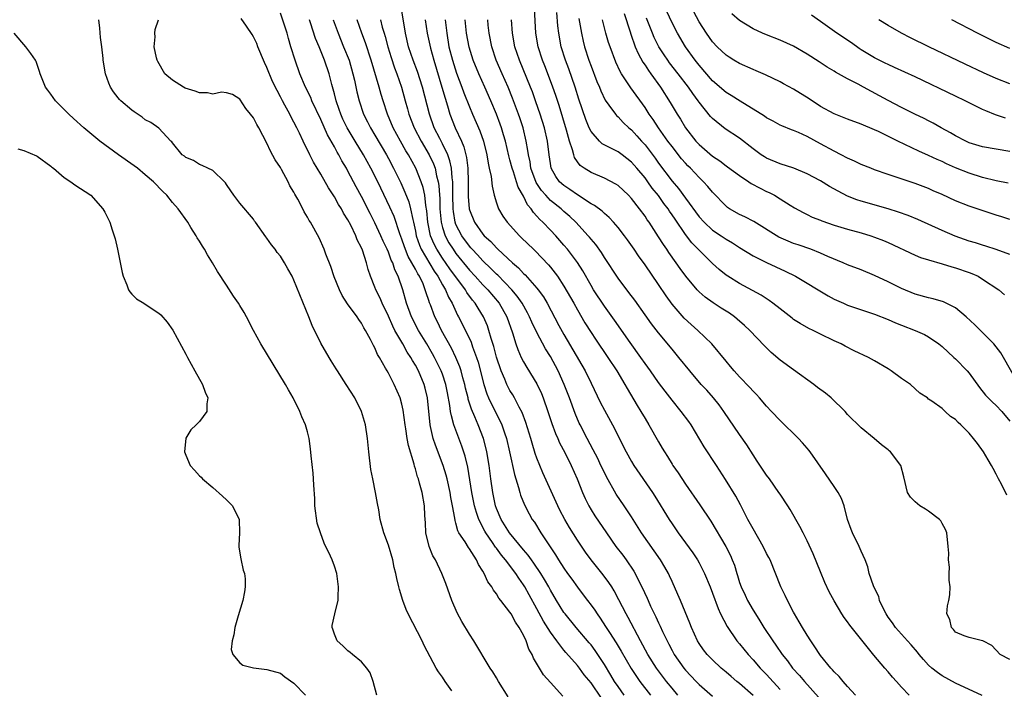
# Model space of a CAD drawing. Units: inches. Extents: x 2685000 to 2688000, y 1536000 to 1538316.
# Drawn here: x 2686656 to 2686802, y 1536332 to 1536431 of the extents above; entities that cross this region are included whole.
import ezdxf

# ---------------------------------------------------------------- set-up
doc = ezdxf.new("R2010")
doc.units = ezdxf.units.IN
doc.header["$MEASUREMENT"] = 0
doc.layers.add('LD26851536_2ft', color=95, linetype='Continuous')

msp = doc.modelspace()

# ---------------------------------------------------------------- linework, layer by layer
at = {"layer": 'LD26851536_2ft'}
for points, elevation in [([(2686765, 1536330.91), (2686763, 1536332.69), (2686762.6, 1536333), (2686761.74, 1536333.74), (2686761, 1536334.39), (2686760.27, 1536335), (2686759, 1536336.19), (2686758.22, 1536337), (2686757.68, 1536337.68), (2686757, 1536338.64), (2686756.79, 1536339), (2686755.9, 1536341), (2686755.66, 1536341.66), (2686754.23, 1536345), (2686753.88, 1536345.88), (2686753, 1536347.79), (2686752.64, 1536348.64), (2686752.47, 1536349), (2686751.94, 1536349.94), (2686751.31, 1536351), (2686750.37, 1536352.37), (2686748.5, 1536355), (2686747, 1536357.4), (2686745.93, 1536359), (2686744.73, 1536360.73), (2686743.29, 1536363.29), (2686742.63, 1536364.63), (2686742.47, 1536365), (2686742, 1536366), (2686741.33, 1536367.33), (2686740.43, 1536369), (2686739.4, 1536371), (2686739.27, 1536371.27), (2686738.67, 1536372.67), (2686737.83, 1536375), (2686737.05, 1536377), (2686736.13, 1536379), (2686735, 1536381.11), (2686734.28, 1536382.28), (2686733, 1536384.7), (2686732.23, 1536386.23), (2686731.91, 1536387), (2686731.6, 1536387.6), (2686730.82, 1536389), (2686730.08, 1536390.08), (2686729.29, 1536391), (2686727.18, 1536393.18), (2686727, 1536393.33), (2686726.18, 1536394.18), (2686725, 1536395.29), (2686724.19, 1536396.19), (2686723.4, 1536397), (2686723.22, 1536397.22), (2686723, 1536397.45), (2686721.86, 1536399), (2686721, 1536400.69), (2686720.88, 1536401), (2686720.62, 1536402.62), (2686720.58, 1536403), (2686720.55, 1536405), (2686720.55, 1536406.55), (2686720.53, 1536407), (2686720.44, 1536407.56), (2686720.34, 1536409), (2686720.11, 1536410.11), (2686719.79, 1536411), (2686719, 1536412.64), (2686718.6, 1536413.4), (2686717.79, 1536415), (2686717.08, 1536417), (2686716.06, 1536421), (2686715.32, 1536423.32), (2686714.68, 1536425), (2686713.98, 1536427), (2686713.51, 1536429), (2686712.91, 1536432.91)], 8738), ([(2686803, 1536336.24), (2686801.6, 1536337), (2686800.35, 1536338.35), (2686799.04, 1536339), (2686799, 1536339.04), (2686797, 1536339.5), (2686796.24, 1536339.76), (2686795, 1536340.33), (2686794.7, 1536340.7), (2686794.39, 1536341), (2686794.16, 1536342.16), (2686793.71, 1536343), (2686793.79, 1536344.21), (2686793.99, 1536345), (2686794.14, 1536345.86), (2686794.21, 1536347), (2686794.02, 1536348.02), (2686794.03, 1536349), (2686794.07, 1536349.93), (2686793.92, 1536351), (2686793.97, 1536352.03), (2686793.91, 1536353), (2686793.69, 1536355), (2686793.51, 1536355.51), (2686793, 1536356.41), (2686792.8, 1536356.8), (2686792.61, 1536357), (2686791, 1536358.23), (2686790.53, 1536358.53), (2686789.72, 1536359), (2686789, 1536359.61), (2686788.32, 1536360.32), (2686787.85, 1536361), (2686787.33, 1536363.33), (2686786.9, 1536365), (2686785.33, 1536367), (2686785.14, 1536367.14), (2686785, 1536367.29), (2686784.03, 1536368.03), (2686782.91, 1536369), (2686781, 1536370.54), (2686779, 1536372.56), (2686778.62, 1536373), (2686776.58, 1536375), (2686775.71, 1536375.71), (2686774.56, 1536376.56), (2686774, 1536377), (2686771, 1536379.14), (2686769, 1536380.6), (2686767.7, 1536381.7), (2686766.69, 1536382.69), (2686764.5, 1536385), (2686763.72, 1536385.72), (2686762.66, 1536386.66), (2686762.25, 1536387), (2686761.52, 1536387.52), (2686760.3, 1536388.3), (2686759.07, 1536389.07), (2686757.89, 1536389.89), (2686757, 1536390.68), (2686756.7, 1536391), (2686755.03, 1536393.03), (2686754.18, 1536394.18), (2686753.63, 1536395), (2686752.53, 1536396.53), (2686752.23, 1536397), (2686751.72, 1536397.72), (2686751, 1536398.87), (2686749.59, 1536401), (2686749.34, 1536401.34), (2686749, 1536401.89), (2686748.19, 1536403), (2686747, 1536404.51), (2686746.53, 1536405), (2686745, 1536406.44), (2686744.67, 1536406.67), (2686743, 1536407.55), (2686741, 1536408.36), (2686739.98, 1536409), (2686739.41, 1536409.41), (2686739, 1536409.95), (2686738.57, 1536410.57), (2686738.44, 1536411), (2686738.26, 1536411.74), (2686737.82, 1536413), (2686737.37, 1536414.63), (2686736.27, 1536418.27), (2686735.78, 1536419.78), (2686735.36, 1536421), (2686735, 1536421.96), (2686734.16, 1536424.16), (2686733.81, 1536425), (2686733.18, 1536427), (2686732.85, 1536429), (2686732.65, 1536432.65)], 8750), ([(2686802.8, 1536406.8), (2686801, 1536407.16), (2686799, 1536407.62), (2686797, 1536408.26), (2686795, 1536409.08), (2686793.67, 1536409.67), (2686793, 1536409.98), (2686792.28, 1536410.28), (2686791, 1536410.89), (2686789.54, 1536411.54), (2686787.49, 1536412.51), (2686786.42, 1536413), (2686783.57, 1536414.43), (2686783, 1536414.7), (2686781, 1536415.55), (2686779, 1536416.27), (2686778.49, 1536416.49), (2686777, 1536417.06), (2686775, 1536418.17), (2686773.29, 1536419.29), (2686771, 1536420.71), (2686769.51, 1536421.51), (2686769, 1536421.78), (2686766.82, 1536422.82), (2686765.45, 1536423.45), (2686765, 1536423.62), (2686763, 1536424.5), (2686762.14, 1536425), (2686761.44, 1536425.44), (2686761, 1536425.73), (2686759.69, 1536427), (2686759, 1536427.74), (2686758.1, 1536429), (2686757, 1536430.7), (2686755.77, 1536433)], 8764), ([(2686736.82, 1536330.82), (2686735, 1536332.83), (2686733.98, 1536333.98), (2686732.47, 1536336.47), (2686732.27, 1536337), (2686731.79, 1536337.79), (2686731.39, 1536339), (2686731, 1536339.84), (2686730.38, 1536341), (2686729.8, 1536341.8), (2686729.17, 1536343), (2686729, 1536343.27), (2686727.65, 1536345), (2686727.36, 1536345.36), (2686727, 1536345.99), (2686726.54, 1536346.54), (2686726.32, 1536347), (2686725.74, 1536347.74), (2686725.2, 1536349), (2686725, 1536349.34), (2686724.33, 1536350.33), (2686724.05, 1536351), (2686723, 1536352.64), (2686722.84, 1536352.84), (2686722.34, 1536353.66), (2686721.44, 1536355), (2686721.29, 1536355.29), (2686721, 1536356.43), (2686720.86, 1536356.86), (2686720.83, 1536357.17), (2686720.51, 1536359), (2686720.26, 1536360.26), (2686720.15, 1536361), (2686719.7, 1536363), (2686719.56, 1536363.56), (2686719.12, 1536365), (2686717.98, 1536367.98), (2686717.65, 1536369), (2686717.24, 1536370.76), (2686717.17, 1536371), (2686716.77, 1536375), (2686716.43, 1536376.43), (2686716.28, 1536377), (2686715.43, 1536379), (2686715, 1536379.83), (2686714.55, 1536380.55), (2686714.32, 1536381), (2686713.79, 1536381.79), (2686713.14, 1536383), (2686711.97, 1536385), (2686711.64, 1536385.64), (2686711, 1536387.08), (2686710.06, 1536389), (2686709.76, 1536389.76), (2686709.14, 1536391), (2686709, 1536391.39), (2686708.34, 1536393), (2686707.99, 1536393.99), (2686707.73, 1536395), (2686707.15, 1536396.85), (2686707, 1536397.21), (2686706.39, 1536398.39), (2686706.18, 1536399), (2686705.41, 1536400.59), (2686705, 1536401.36), (2686704.36, 1536402.36), (2686704.03, 1536403), (2686703.63, 1536403.63), (2686703, 1536404.78), (2686702.12, 1536406.12), (2686701, 1536408.15), (2686699.92, 1536409.92), (2686699.35, 1536411), (2686698.35, 1536413), (2686697.82, 1536414.18), (2686697.43, 1536415), (2686697, 1536415.85), (2686696.59, 1536416.59), (2686696.39, 1536417), (2686695.68, 1536418.32), (2686695.3, 1536419), (2686695, 1536419.6), (2686694.5, 1536420.5), (2686693.84, 1536421.84), (2686693, 1536423.9), (2686692.66, 1536424.66), (2686691.67, 1536427), (2686691.49, 1536427.49), (2686691, 1536428.47), (2686690.81, 1536428.81), (2686689.96, 1536430.04), (2686689.2, 1536431.2)], 8726), ([(2686742.55, 1536330.55), (2686741, 1536332.82), (2686740.01, 1536334.01), (2686739.3, 1536335), (2686739, 1536335.37), (2686737.29, 1536337.29), (2686737, 1536337.64), (2686735.95, 1536339), (2686735, 1536340.3), (2686733.95, 1536341.95), (2686733, 1536343.76), (2686731.83, 1536345.83), (2686731.21, 1536347), (2686731, 1536347.33), (2686730.29, 1536348.29), (2686729.87, 1536349), (2686728.36, 1536351), (2686727.73, 1536351.73), (2686727, 1536352.74), (2686726.88, 1536352.88), (2686726.42, 1536353.58), (2686725.42, 1536355), (2686725.27, 1536355.27), (2686724.38, 1536357), (2686724.02, 1536358.02), (2686723.76, 1536359), (2686723.35, 1536361), (2686722.74, 1536364.74), (2686722.37, 1536366.37), (2686721.87, 1536367.87), (2686720.71, 1536371), (2686720.32, 1536372.32), (2686720.21, 1536373), (2686720.11, 1536373.89), (2686719.73, 1536375.73), (2686719.5, 1536377), (2686719, 1536378.5), (2686718.82, 1536379), (2686717.83, 1536381), (2686717.54, 1536381.54), (2686716.69, 1536383), (2686715.47, 1536385), (2686714.41, 1536387), (2686713.66, 1536389), (2686713.12, 1536391), (2686712.46, 1536393), (2686711.95, 1536393.95), (2686711.63, 1536395), (2686711.41, 1536395.41), (2686711, 1536396.57), (2686710.81, 1536397), (2686710.23, 1536398.23), (2686709.9, 1536399), (2686709, 1536400.9), (2686708.28, 1536402.28), (2686707, 1536404.83), (2686706.24, 1536406.24), (2686705, 1536408.59), (2686704.77, 1536409), (2686704.11, 1536410.11), (2686703.65, 1536411), (2686703.39, 1536411.39), (2686703, 1536412.15), (2686701.96, 1536413.96), (2686701, 1536416.21), (2686699.68, 1536419), (2686699.49, 1536419.49), (2686698.73, 1536421), (2686697.9, 1536423), (2686697.18, 1536425), (2686696.56, 1536427), (2686696.2, 1536428.2), (2686695.98, 1536429), (2686695.52, 1536430.48), (2686695, 1536431.99)], 8728), ([(2686802.6, 1536360.6), (2686801.8, 1536362.2), (2686801.37, 1536363), (2686801.23, 1536363.23), (2686801, 1536363.7), (2686800.54, 1536364.54), (2686800.32, 1536365), (2686799.82, 1536365.82), (2686799.14, 1536367), (2686798.24, 1536368.24), (2686797.66, 1536369), (2686797, 1536369.76), (2686795.77, 1536371), (2686795.36, 1536371.36), (2686795, 1536371.8), (2686794.24, 1536372.24), (2686793.45, 1536373), (2686793, 1536373.41), (2686791.49, 1536374.51), (2686791, 1536374.82), (2686790.81, 1536375), (2686789.72, 1536375.72), (2686789, 1536376.35), (2686788.29, 1536377), (2686787, 1536377.89), (2686785.45, 1536379), (2686785, 1536379.29), (2686783, 1536380.49), (2686782.08, 1536381), (2686779.99, 1536381.99), (2686778.66, 1536382.66), (2686778.03, 1536383), (2686777, 1536383.46), (2686775, 1536384.42), (2686773.9, 1536385), (2686773.28, 1536385.28), (2686771.99, 1536385.99), (2686771, 1536386.63), (2686770.79, 1536386.79), (2686769, 1536388.17), (2686767.95, 1536389), (2686767.4, 1536389.4), (2686766.2, 1536390.2), (2686764.92, 1536390.92), (2686763, 1536391.93), (2686761.25, 1536393), (2686761, 1536393.17), (2686759.99, 1536393.99), (2686759, 1536394.9), (2686757, 1536396.86), (2686756.88, 1536397), (2686755.95, 1536397.95), (2686755, 1536399.18), (2686753.44, 1536401.44), (2686753, 1536402.12), (2686752.64, 1536402.64), (2686752.42, 1536403), (2686751.8, 1536403.8), (2686751, 1536404.97), (2686750.07, 1536406.07), (2686749.42, 1536407), (2686749, 1536407.56), (2686747.79, 1536409), (2686747, 1536409.91), (2686745.6, 1536411), (2686745, 1536411.44), (2686744.05, 1536411.95), (2686742.64, 1536412.64), (2686742.27, 1536413), (2686741, 1536414.44), (2686740.72, 1536415), (2686740.22, 1536416.22), (2686739.21, 1536419.21), (2686738.64, 1536421), (2686737.7, 1536423.7), (2686737.21, 1536425), (2686736.6, 1536427), (2686736.25, 1536429), (2686736.1, 1536430.1), (2686735.93, 1536432.07)], 8752), ([(2686739.18, 1536431.18), (2686739.57, 1536429), (2686739.83, 1536427.83), (2686740.04, 1536427), (2686740.68, 1536425), (2686741, 1536424.11), (2686741.87, 1536421.87), (2686742.24, 1536421), (2686742.45, 1536420.45), (2686743.1, 1536419.1), (2686743.66, 1536418.34), (2686744.61, 1536417), (2686744.79, 1536416.79), (2686745, 1536416.6), (2686745.77, 1536415.77), (2686746.59, 1536415), (2686747, 1536414.67), (2686747.8, 1536413.8), (2686748.5, 1536413), (2686749, 1536412.45), (2686750.49, 1536410.49), (2686751, 1536409.77), (2686753, 1536407.1), (2686753.98, 1536405.98), (2686755, 1536404.56), (2686757, 1536401.83), (2686757.75, 1536401), (2686759, 1536399.85), (2686760.28, 1536399), (2686761, 1536398.49), (2686761.95, 1536397.95), (2686763, 1536397.25), (2686765, 1536396.04), (2686767, 1536395.05), (2686769.77, 1536393.77), (2686771.29, 1536393), (2686776.1, 1536390.1), (2686777, 1536389.61), (2686778.37, 1536389), (2686779, 1536388.74), (2686783, 1536387.38), (2686785, 1536386.6), (2686786.11, 1536386.11), (2686787, 1536385.75), (2686789.01, 1536385), (2686790.37, 1536384.37), (2686791, 1536384.04), (2686792.5, 1536383), (2686793, 1536382.62), (2686794.72, 1536381), (2686795, 1536380.76), (2686796.71, 1536379), (2686797, 1536378.67), (2686798.52, 1536376.52), (2686799.42, 1536375.42), (2686800.39, 1536374.39), (2686801, 1536373.88), (2686801.86, 1536373), (2686803, 1536371.57)], 8754), ([(2686745.93, 1536431.93), (2686746.78, 1536429.22), (2686746.88, 1536428.88), (2686747.55, 1536427), (2686747.98, 1536425.98), (2686748.69, 1536424.69), (2686749, 1536424.26), (2686749.49, 1536423.49), (2686749.86, 1536423), (2686751.29, 1536421), (2686752.73, 1536418.73), (2686753.76, 1536417), (2686754.25, 1536416.25), (2686754.98, 1536415), (2686756.54, 1536413), (2686757, 1536412.5), (2686759, 1536410.77), (2686760.08, 1536410.08), (2686761, 1536409.38), (2686761.23, 1536409.23), (2686763, 1536407.91), (2686764.37, 1536407), (2686764.73, 1536406.73), (2686766.03, 1536406.03), (2686767, 1536405.55), (2686767.39, 1536405.39), (2686768.15, 1536405), (2686769, 1536404.49), (2686770.47, 1536403.53), (2686771.12, 1536403.12), (2686772.43, 1536402.43), (2686773, 1536402.15), (2686773.76, 1536401.76), (2686775, 1536401.3), (2686775.2, 1536401.2), (2686777, 1536400.58), (2686779, 1536399.97), (2686781, 1536399.42), (2686782.46, 1536399), (2686783, 1536398.82), (2686784.31, 1536398.31), (2686785, 1536398.02), (2686789, 1536396.13), (2686789.79, 1536395.79), (2686791, 1536395.43), (2686793, 1536394.87), (2686794.42, 1536394.42), (2686795, 1536394.28), (2686797, 1536393.58), (2686797.42, 1536393.42), (2686798.32, 1536393), (2686799, 1536392.58), (2686801.39, 1536391), (2686802.25, 1536390.25)], 8758), ([(2686803, 1536396.21), (2686800.99, 1536396.99), (2686799.47, 1536397.47), (2686799, 1536397.6), (2686797.95, 1536397.95), (2686797, 1536398.22), (2686794.95, 1536398.95), (2686793, 1536399.78), (2686789.39, 1536401.39), (2686787.99, 1536401.99), (2686786.52, 1536402.52), (2686784.99, 1536402.99), (2686781, 1536404.15), (2686780.35, 1536404.35), (2686779, 1536404.86), (2686777.59, 1536405.59), (2686776.32, 1536406.32), (2686775, 1536407.14), (2686773, 1536408.2), (2686771.02, 1536409.02), (2686769, 1536409.68), (2686767, 1536410.51), (2686766.69, 1536410.69), (2686766.22, 1536411), (2686765, 1536411.89), (2686763, 1536413.45), (2686760.86, 1536414.86), (2686759, 1536416.35), (2686758.68, 1536416.68), (2686757, 1536418.79), (2686756.86, 1536419), (2686756.06, 1536420.06), (2686755.42, 1536421), (2686753.9, 1536423), (2686752.63, 1536424.63), (2686752.37, 1536425), (2686751.81, 1536425.81), (2686751.05, 1536427), (2686750.37, 1536428.37), (2686750.1, 1536429), (2686749.24, 1536431.24)], 8760), ([(2686803, 1536401.43), (2686801.83, 1536401.83), (2686801, 1536402.08), (2686798.78, 1536402.78), (2686797, 1536403.4), (2686795, 1536404.2), (2686793, 1536405.11), (2686791.68, 1536405.68), (2686791, 1536405.99), (2686789, 1536406.76), (2686785, 1536408.07), (2686783, 1536408.78), (2686782.43, 1536409), (2686781, 1536409.58), (2686780.04, 1536410.04), (2686779, 1536410.51), (2686778.06, 1536411), (2686777, 1536411.52), (2686775, 1536412.61), (2686773, 1536413.68), (2686771.72, 1536414.28), (2686771, 1536414.58), (2686770.69, 1536414.69), (2686769.27, 1536415.27), (2686769, 1536415.4), (2686767.98, 1536415.98), (2686767, 1536416.47), (2686766.7, 1536416.7), (2686763.07, 1536418.93), (2686761.77, 1536419.77), (2686761, 1536420.22), (2686759, 1536421.96), (2686757, 1536424.27), (2686756.43, 1536425), (2686754.99, 1536427), (2686753.8, 1536429), (2686753, 1536430.55), (2686752.22, 1536432.22)], 8762), ([(2686803, 1536411.47), (2686801, 1536411.81), (2686799, 1536412.19), (2686797, 1536412.79), (2686796.51, 1536413), (2686795, 1536413.8), (2686794.25, 1536414.25), (2686792.87, 1536415), (2686791.68, 1536415.68), (2686791, 1536416.02), (2686790.36, 1536416.36), (2686788.97, 1536417.03), (2686787, 1536418.02), (2686785, 1536419.05), (2686783.74, 1536419.74), (2686781.35, 1536421), (2686780.55, 1536421.45), (2686779, 1536422.25), (2686777.23, 1536423.23), (2686777, 1536423.4), (2686775.98, 1536423.98), (2686774.77, 1536424.77), (2686773, 1536425.88), (2686771, 1536427.07), (2686769, 1536427.97), (2686767, 1536428.74), (2686766.38, 1536429), (2686765, 1536429.64), (2686763, 1536430.86), (2686761.87, 1536431.87)], 8766), ([(2686802.4, 1536416.4), (2686800.9, 1536416.9), (2686799.48, 1536417.48), (2686799, 1536417.7), (2686796.42, 1536419), (2686795, 1536419.68), (2686789, 1536422.52), (2686785.94, 1536423.94), (2686785, 1536424.35), (2686784.58, 1536424.58), (2686783, 1536425.34), (2686781, 1536426.54), (2686780.73, 1536426.73), (2686779.56, 1536427.56), (2686777.41, 1536429), (2686775, 1536430.72), (2686773.66, 1536431.66)], 8768), ([(2686720.39, 1536331.61), (2686719.4, 1536333), (2686719, 1536333.62), (2686718.42, 1536334.42), (2686718.08, 1536335), (2686716.31, 1536338.31), (2686715.98, 1536339), (2686713.93, 1536343), (2686713.64, 1536343.64), (2686713.13, 1536345), (2686712.63, 1536346.63), (2686712.55, 1536347), (2686712.23, 1536348.23), (2686712.11, 1536349), (2686711.87, 1536349.87), (2686711.64, 1536351), (2686711, 1536353.17), (2686710.33, 1536355), (2686709.8, 1536357), (2686709.58, 1536358.42), (2686709.37, 1536359.37), (2686709.1, 1536361), (2686708.67, 1536363), (2686708.4, 1536364.4), (2686708.08, 1536367), (2686707.89, 1536369), (2686707.59, 1536371), (2686707.01, 1536373), (2686706.02, 1536375), (2686704.76, 1536377), (2686703.45, 1536379), (2686703.28, 1536379.28), (2686702.5, 1536380.5), (2686702.2, 1536381), (2686701, 1536383.11), (2686699.73, 1536385.73), (2686699.23, 1536387), (2686697, 1536392.43), (2686696.72, 1536393), (2686696.09, 1536394.09), (2686695.63, 1536395), (2686695, 1536395.96), (2686694.53, 1536396.53), (2686694.22, 1536397), (2686693.67, 1536397.67), (2686693, 1536398.65), (2686692.84, 1536398.84), (2686691.3, 1536401), (2686691.19, 1536401.19), (2686691, 1536401.46), (2686689, 1536403.84), (2686688.1, 1536405), (2686687.66, 1536405.66), (2686687, 1536406.62), (2686686.86, 1536406.86), (2686686.72, 1536407), (2686685, 1536408.65), (2686684.26, 1536409), (2686683.43, 1536409.43), (2686683, 1536409.55), (2686682.14, 1536410.14), (2686681, 1536410.59), (2686680.78, 1536410.78), (2686680.47, 1536411), (2686679, 1536412.79), (2686678.91, 1536412.91), (2686678.8, 1536413), (2686677, 1536414.95), (2686675.79, 1536415.79), (2686675, 1536416.19), (2686674.55, 1536416.55), (2686673.34, 1536417.34), (2686673, 1536417.58), (2686671.39, 1536419), (2686671.19, 1536419.19), (2686671, 1536419.43), (2686670.31, 1536420.31), (2686669.84, 1536421), (2686669.58, 1536421.58), (2686669.09, 1536423), (2686668.76, 1536425), (2686668.74, 1536425.26), (2686668.54, 1536427), (2686668.36, 1536428.36), (2686668.27, 1536429.73), (2686668.11, 1536431)], 8722), ([(2686728.74, 1536330.74), (2686727.31, 1536333), (2686727, 1536333.53), (2686726.44, 1536334.44), (2686726.09, 1536335), (2686723.67, 1536339), (2686723, 1536340.02), (2686721.89, 1536341.89), (2686721.19, 1536343.19), (2686720.38, 1536345), (2686719.49, 1536347.49), (2686718.92, 1536349), (2686717.95, 1536351), (2686717.59, 1536351.59), (2686717.01, 1536353), (2686716.55, 1536355), (2686716.49, 1536356.49), (2686716.4, 1536357.6), (2686716.36, 1536359), (2686715.99, 1536361), (2686715.62, 1536362.38), (2686715.43, 1536363), (2686715.31, 1536363.31), (2686715, 1536364.5), (2686714.87, 1536364.87), (2686714.8, 1536365.2), (2686713.95, 1536367.95), (2686713.77, 1536369), (2686713.56, 1536370.44), (2686713.46, 1536371), (2686713.18, 1536373.18), (2686713, 1536374.06), (2686712.75, 1536375), (2686711.87, 1536377), (2686711, 1536378.68), (2686710.8, 1536379), (2686710.59, 1536379.41), (2686709.67, 1536381), (2686709.4, 1536381.4), (2686709, 1536382.39), (2686708.77, 1536382.77), (2686708.35, 1536383.65), (2686707.61, 1536385), (2686707.37, 1536385.37), (2686707, 1536386.07), (2686706.6, 1536386.6), (2686706.36, 1536387), (2686704.95, 1536388.95), (2686704.16, 1536390.16), (2686703.75, 1536391), (2686702.94, 1536392.94), (2686702.45, 1536394.45), (2686701.73, 1536396.27), (2686701.49, 1536397), (2686700.72, 1536398.72), (2686699.44, 1536401), (2686699.26, 1536401.26), (2686699, 1536401.77), (2686698.54, 1536402.54), (2686698.32, 1536403), (2686697.57, 1536404.43), (2686697.15, 1536405.15), (2686697, 1536405.44), (2686696.42, 1536406.42), (2686696.16, 1536407), (2686695.16, 1536408.84), (2686695, 1536409.12), (2686694.24, 1536410.24), (2686693.54, 1536411.54), (2686693, 1536412.72), (2686691.8, 1536415), (2686691.49, 1536415.49), (2686691, 1536416.45), (2686690.59, 1536417), (2686689.87, 1536417.87), (2686689, 1536419.24), (2686687.91, 1536419.91), (2686687, 1536420.18), (2686686.28, 1536420.28), (2686685, 1536419.97), (2686684.19, 1536420.19), (2686683, 1536420.18), (2686682.4, 1536420.4), (2686680.88, 1536420.88), (2686680.65, 1536421), (2686679, 1536422.07), (2686677.9, 1536423), (2686676.83, 1536424.83), (2686676.75, 1536425), (2686676.65, 1536425.35), (2686676.33, 1536427), (2686676.47, 1536428.47), (2686676.4, 1536429), (2686676.45, 1536429.55), (2686676.93, 1536431)], 8724), ([(2686745.9, 1536331), (2686745, 1536332.25), (2686744.5, 1536333), (2686743.95, 1536333.95), (2686743, 1536335.53), (2686742.43, 1536336.43), (2686741.61, 1536337.61), (2686741, 1536338.42), (2686740.74, 1536338.74), (2686738.82, 1536341), (2686737.15, 1536343), (2686737, 1536343.2), (2686735.9, 1536345), (2686735, 1536346.53), (2686734.75, 1536347), (2686734.11, 1536348.11), (2686733.56, 1536349), (2686732.53, 1536350.53), (2686732.18, 1536351), (2686731.71, 1536351.71), (2686731, 1536352.51), (2686728.94, 1536355), (2686728.21, 1536356.21), (2686727.69, 1536357), (2686727, 1536358.63), (2686726.87, 1536359), (2686726.47, 1536361), (2686726.16, 1536363), (2686725.9, 1536365), (2686725.58, 1536367), (2686725.47, 1536367.47), (2686725.06, 1536369), (2686724.3, 1536371), (2686723.82, 1536372.18), (2686723.32, 1536373.32), (2686722.82, 1536374.82), (2686722.79, 1536375), (2686722.42, 1536376.42), (2686722.31, 1536377), (2686722.03, 1536377.97), (2686721.77, 1536379), (2686721.59, 1536379.59), (2686720.99, 1536381), (2686720.34, 1536382.34), (2686718.86, 1536385), (2686718.26, 1536386.26), (2686717.87, 1536387), (2686717.23, 1536388.77), (2686717.09, 1536389.09), (2686717, 1536389.4), (2686716.57, 1536390.57), (2686716.46, 1536391), (2686716.12, 1536391.88), (2686715.59, 1536393), (2686715.35, 1536393.35), (2686715, 1536394.06), (2686714.49, 1536395), (2686713.94, 1536395.94), (2686713.37, 1536397.37), (2686713, 1536398.52), (2686712.71, 1536399.29), (2686711.84, 1536401.84), (2686711.22, 1536403.22), (2686709.41, 1536407), (2686708.41, 1536409), (2686707.3, 1536411), (2686706.07, 1536413), (2686704.87, 1536415), (2686704.26, 1536416.26), (2686703.93, 1536417), (2686703.7, 1536417.7), (2686703.25, 1536419), (2686703, 1536420.03), (2686702.62, 1536421.38), (2686702.21, 1536423), (2686701.53, 1536425), (2686700.74, 1536427), (2686700.21, 1536428.21), (2686699.47, 1536430.53), (2686699.3, 1536431)], 8730), ([(2686702.83, 1536431), (2686703.54, 1536429), (2686704.37, 1536427), (2686705.17, 1536425), (2686705.74, 1536423), (2686705.97, 1536422.03), (2686706.33, 1536420.33), (2686706.65, 1536419), (2686707.33, 1536417), (2686707.9, 1536415.9), (2686708.33, 1536415), (2686709, 1536413.91), (2686710.72, 1536411), (2686711, 1536410.47), (2686711.77, 1536409), (2686712.83, 1536406.83), (2686713.45, 1536405.45), (2686714.02, 1536404.02), (2686714.28, 1536403), (2686714.6, 1536401.4), (2686714.72, 1536401), (2686715, 1536399.68), (2686715.13, 1536399), (2686715.59, 1536397.59), (2686715.85, 1536397), (2686717.76, 1536393.76), (2686718.3, 1536393), (2686719, 1536391.72), (2686719.44, 1536391), (2686719.89, 1536389.89), (2686720.42, 1536389), (2686721.24, 1536387.24), (2686721.39, 1536387), (2686721.94, 1536385.94), (2686723.23, 1536383.23), (2686723.45, 1536382.55), (2686724.04, 1536381), (2686724.27, 1536380.27), (2686725.11, 1536377), (2686725.59, 1536375.59), (2686725.84, 1536375), (2686727, 1536372.61), (2686727.56, 1536371.56), (2686727.8, 1536371), (2686728.19, 1536369.81), (2686728.48, 1536369), (2686728.95, 1536367), (2686729.65, 1536363.65), (2686730.27, 1536361.73), (2686730.46, 1536361), (2686730.58, 1536360.58), (2686731.16, 1536359.16), (2686731.85, 1536357.85), (2686732.31, 1536357), (2686732.61, 1536356.61), (2686733.59, 1536355), (2686735.76, 1536351.76), (2686736.21, 1536351), (2686737, 1536349.76), (2686737.53, 1536349), (2686738.16, 1536348.16), (2686739, 1536346.96), (2686739.86, 1536345.86), (2686740.48, 1536345), (2686741, 1536344.33), (2686741.56, 1536343.56), (2686741.89, 1536343), (2686742.37, 1536342.37), (2686743.16, 1536341.16), (2686743.72, 1536340.28), (2686744.74, 1536338.74), (2686745.49, 1536337.49), (2686746.94, 1536334.94), (2686747.72, 1536333.72), (2686748.23, 1536333), (2686749.83, 1536331)], 8732), ([(2686753.86, 1536331), (2686753, 1536332), (2686752.18, 1536333), (2686750.68, 1536335), (2686749.42, 1536337), (2686748.34, 1536339), (2686746.5, 1536342.5), (2686746.2, 1536343), (2686745.11, 1536345.11), (2686744.42, 1536346.42), (2686744.06, 1536347), (2686743.65, 1536347.65), (2686742.8, 1536348.8), (2686741.01, 1536351), (2686740.16, 1536352.16), (2686739, 1536353.91), (2686737.82, 1536355.82), (2686737.13, 1536357), (2686736.4, 1536358.39), (2686736.1, 1536359), (2686733.89, 1536363.89), (2686733.42, 1536365), (2686733, 1536366.07), (2686732.75, 1536366.75), (2686732.28, 1536368.28), (2686732.09, 1536369), (2686731.37, 1536371.37), (2686730.82, 1536372.82), (2686730.38, 1536373.62), (2686729.67, 1536375), (2686729.43, 1536375.43), (2686729, 1536376.11), (2686728.69, 1536376.69), (2686728.54, 1536377), (2686728.24, 1536377.76), (2686727.7, 1536379), (2686727.02, 1536381.01), (2686726.59, 1536382.59), (2686726.21, 1536383.79), (2686725.88, 1536385), (2686725.65, 1536385.65), (2686725.09, 1536387), (2686724.27, 1536388.27), (2686723.85, 1536389), (2686723.46, 1536389.46), (2686722.61, 1536390.61), (2686722.39, 1536391), (2686720.1, 1536394.1), (2686719, 1536395.7), (2686718.15, 1536397), (2686717.75, 1536397.75), (2686717.23, 1536399), (2686716.82, 1536401), (2686716.68, 1536402.68), (2686716.53, 1536403.47), (2686716.37, 1536405), (2686716.15, 1536406.15), (2686715.85, 1536407), (2686715.05, 1536409), (2686713.96, 1536411), (2686713.6, 1536411.6), (2686712.81, 1536413), (2686711.72, 1536415), (2686710.86, 1536417), (2686710.21, 1536419), (2686709.93, 1536419.93), (2686709.65, 1536421), (2686708.44, 1536425), (2686707.58, 1536427.58), (2686707.05, 1536429), (2686706.39, 1536431)], 8734), ([(2686709.84, 1536431), (2686710.09, 1536429.91), (2686710.35, 1536429), (2686710.51, 1536428.51), (2686710.9, 1536427), (2686711.39, 1536425.39), (2686711.89, 1536423.89), (2686712.23, 1536423), (2686712.92, 1536421), (2686713.46, 1536419), (2686713.81, 1536417.81), (2686714.02, 1536417), (2686714.8, 1536415), (2686715.86, 1536413), (2686717.04, 1536411), (2686717.67, 1536409.67), (2686717.91, 1536409), (2686718.13, 1536407.87), (2686718.38, 1536407), (2686718.47, 1536406.47), (2686718.55, 1536405), (2686718.59, 1536404.59), (2686718.62, 1536403), (2686718.79, 1536401), (2686719, 1536400.21), (2686719.39, 1536399), (2686719.96, 1536397.96), (2686720.57, 1536397), (2686721, 1536396.4), (2686723, 1536393.93), (2686723.86, 1536393), (2686725, 1536391.73), (2686725.71, 1536391), (2686727.38, 1536389), (2686728.53, 1536387), (2686729.36, 1536384.64), (2686729.85, 1536383), (2686730.15, 1536382.15), (2686730.65, 1536381), (2686731, 1536380.34), (2686731.5, 1536379.5), (2686733, 1536377.1), (2686733.67, 1536375.67), (2686733.94, 1536375), (2686734.63, 1536373), (2686735.21, 1536371.21), (2686735.74, 1536369.74), (2686736.09, 1536369), (2686736.35, 1536368.35), (2686737.11, 1536366.89), (2686738.05, 1536365), (2686738.93, 1536363), (2686739.72, 1536361), (2686740.12, 1536360.12), (2686740.66, 1536359), (2686741, 1536358.41), (2686741.55, 1536357.55), (2686743.3, 1536355), (2686744.69, 1536353), (2686745.7, 1536351.7), (2686746.22, 1536351), (2686747.35, 1536349.35), (2686747.54, 1536349), (2686748.05, 1536347.95), (2686748.54, 1536347), (2686749.32, 1536345.32), (2686749.45, 1536345), (2686749.83, 1536344.17), (2686750.59, 1536342.59), (2686751, 1536341.67), (2686751.22, 1536341.22), (2686751.58, 1536340.42), (2686752.26, 1536339), (2686752.53, 1536338.53), (2686753, 1536337.6), (2686753.33, 1536337), (2686754.73, 1536335), (2686755, 1536334.68), (2686756.56, 1536333), (2686757, 1536332.55), (2686759, 1536330.81)], 8736), ([(2686716.45, 1536431), (2686716.75, 1536429), (2686717.23, 1536426.77), (2686717.71, 1536425), (2686718.93, 1536421), (2686719.38, 1536419.38), (2686719.74, 1536418.26), (2686720.1, 1536417), (2686720.86, 1536415), (2686721.8, 1536413), (2686722.17, 1536412.17), (2686722.57, 1536410.57), (2686722.75, 1536409), (2686722.81, 1536407), (2686722.83, 1536404.83), (2686722.96, 1536403), (2686723, 1536402.86), (2686723.73, 1536401), (2686725, 1536399.22), (2686725.19, 1536399), (2686726.16, 1536398.16), (2686727, 1536397.21), (2686727.22, 1536397), (2686729.36, 1536395), (2686730.25, 1536394.25), (2686731, 1536393.43), (2686731.23, 1536393.23), (2686733, 1536391.24), (2686733.19, 1536391), (2686733.95, 1536389.95), (2686734.5, 1536389), (2686736.26, 1536385.74), (2686737, 1536384.39), (2686740.12, 1536379), (2686741, 1536377.18), (2686742.38, 1536374.38), (2686743, 1536373.19), (2686744.19, 1536371), (2686746.22, 1536367), (2686747, 1536365.56), (2686747.33, 1536365), (2686750.11, 1536361), (2686750.46, 1536360.46), (2686752.56, 1536357), (2686753, 1536356.34), (2686753.93, 1536355), (2686755, 1536353.55), (2686756.07, 1536352.07), (2686756.76, 1536351), (2686757, 1536350.58), (2686757.81, 1536349), (2686758.64, 1536347), (2686759, 1536346.08), (2686759.81, 1536343.81), (2686760.19, 1536343), (2686761.14, 1536341.14), (2686762.62, 1536339), (2686763, 1536338.56), (2686764.27, 1536337), (2686765, 1536336.22), (2686766.07, 1536335), (2686767, 1536334.03), (2686769, 1536331.81)], 8740), ([(2686719.41, 1536431), (2686719.63, 1536429), (2686719.97, 1536427), (2686720.47, 1536425), (2686721.08, 1536423.08), (2686721.88, 1536421), (2686722.18, 1536420.18), (2686723, 1536418.08), (2686723.45, 1536417), (2686724.53, 1536414.53), (2686725.07, 1536413), (2686725.57, 1536411), (2686725.75, 1536409.75), (2686725.93, 1536409), (2686726.2, 1536407.8), (2686726.34, 1536406.34), (2686726.66, 1536405), (2686727, 1536403.87), (2686727.29, 1536403), (2686727.93, 1536401.93), (2686728.56, 1536401), (2686730.4, 1536399), (2686730.72, 1536398.72), (2686732.47, 1536397), (2686732.75, 1536396.75), (2686734.71, 1536394.71), (2686735, 1536394.37), (2686736.05, 1536393), (2686737, 1536391.55), (2686738.46, 1536389), (2686739, 1536388.03), (2686740.11, 1536386.11), (2686741, 1536384.7), (2686741.68, 1536383.68), (2686743.51, 1536381), (2686744.82, 1536379), (2686746.01, 1536377), (2686746.37, 1536376.37), (2686747.86, 1536373.86), (2686748.4, 1536373), (2686749, 1536371.94), (2686749.57, 1536371), (2686751, 1536368.49), (2686751.56, 1536367.56), (2686751.87, 1536367), (2686752.32, 1536366.32), (2686753, 1536365.18), (2686753.11, 1536365), (2686753.9, 1536363.9), (2686755, 1536362.23), (2686757.14, 1536359.14), (2686758.73, 1536356.73), (2686760.96, 1536353), (2686761.64, 1536351.64), (2686761.92, 1536351), (2686762.23, 1536350.23), (2686762.59, 1536349), (2686762.7, 1536348.7), (2686763, 1536347.66), (2686763.23, 1536347), (2686763.81, 1536345.81), (2686764.19, 1536345), (2686765, 1536343.57), (2686765.35, 1536343), (2686766.01, 1536342.01), (2686766.6, 1536341), (2686767.91, 1536339), (2686768.39, 1536338.39), (2686769.31, 1536337), (2686770.08, 1536336.08), (2686770.86, 1536335), (2686771.89, 1536333.89), (2686772.6, 1536333), (2686774.68, 1536330.68)], 8742), ([(2686780.19, 1536331), (2686779, 1536332.27), (2686778.32, 1536333), (2686777.73, 1536333.73), (2686777, 1536334.45), (2686776.75, 1536334.75), (2686776.51, 1536335), (2686775, 1536336.87), (2686774.9, 1536337), (2686774.15, 1536338.15), (2686773.54, 1536339), (2686773, 1536339.85), (2686772.32, 1536341), (2686771.85, 1536341.85), (2686771.16, 1536343), (2686771, 1536343.29), (2686770.1, 1536345), (2686769.76, 1536345.76), (2686769.11, 1536347), (2686767.51, 1536351), (2686767.34, 1536351.34), (2686767, 1536351.97), (2686766.5, 1536353), (2686765, 1536355.59), (2686764.24, 1536357), (2686763.14, 1536359.14), (2686762.43, 1536360.43), (2686760.93, 1536362.93), (2686759.58, 1536365), (2686757.75, 1536367.75), (2686755.83, 1536371), (2686755.49, 1536371.49), (2686754.37, 1536373), (2686753, 1536374.64), (2686751.97, 1536375.97), (2686751, 1536377.3), (2686749.81, 1536379), (2686749, 1536380.09), (2686748.37, 1536381), (2686746.81, 1536383.19), (2686744.5, 1536386.5), (2686743, 1536388.56), (2686741.38, 1536391), (2686741, 1536391.63), (2686739.79, 1536393.79), (2686739, 1536395.04), (2686737.53, 1536397), (2686737, 1536397.63), (2686735.77, 1536399), (2686735, 1536399.82), (2686733.88, 1536401), (2686733.42, 1536401.42), (2686733, 1536401.93), (2686732.47, 1536402.47), (2686732.14, 1536403), (2686731.59, 1536403.59), (2686731, 1536404.86), (2686730.21, 1536406.21), (2686729.99, 1536407), (2686729.51, 1536408.49), (2686729.32, 1536409), (2686729, 1536410.26), (2686728.83, 1536410.83), (2686728.32, 1536413), (2686728.03, 1536413.97), (2686727.74, 1536415), (2686727.55, 1536415.55), (2686727, 1536417.03), (2686726.17, 1536419), (2686725.29, 1536421), (2686724.39, 1536423), (2686723.55, 1536425), (2686722.94, 1536426.94), (2686722.55, 1536429), (2686722.5, 1536429.49), (2686722.37, 1536431)], 8744), ([(2686788.14, 1536331), (2686787, 1536332.18), (2686786.25, 1536333), (2686785.64, 1536333.64), (2686785, 1536334.42), (2686784.49, 1536335), (2686782.88, 1536336.88), (2686779.33, 1536341.33), (2686779, 1536341.83), (2686778.49, 1536342.49), (2686778.16, 1536343), (2686777, 1536344.93), (2686776.27, 1536346.27), (2686775.65, 1536347.65), (2686775, 1536349.26), (2686773.89, 1536351.89), (2686773, 1536353.81), (2686772.4, 1536355), (2686771.94, 1536355.94), (2686770.48, 1536358.48), (2686770.16, 1536359), (2686769, 1536360.72), (2686768.83, 1536361), (2686767.41, 1536363), (2686767, 1536363.54), (2686765.63, 1536365.63), (2686765, 1536366.57), (2686764.06, 1536368.06), (2686763, 1536369.57), (2686760.69, 1536373), (2686759.97, 1536373.97), (2686759.14, 1536375), (2686758.13, 1536376.13), (2686757.31, 1536377), (2686755.62, 1536379), (2686754.03, 1536381), (2686753, 1536382.2), (2686751, 1536384.62), (2686749.96, 1536385.96), (2686749, 1536387.3), (2686747.48, 1536389.48), (2686746.62, 1536390.62), (2686745, 1536392.74), (2686743, 1536395.8), (2686742.54, 1536396.54), (2686741.71, 1536397.71), (2686741, 1536398.51), (2686740.79, 1536398.79), (2686740.6, 1536399), (2686738.76, 1536401), (2686737.86, 1536401.86), (2686737, 1536402.61), (2686736.58, 1536403), (2686735, 1536404.25), (2686734.29, 1536405), (2686733.69, 1536405.69), (2686732.88, 1536406.88), (2686732.1, 1536409), (2686731.97, 1536409.97), (2686731.72, 1536411), (2686731.65, 1536411.65), (2686731.42, 1536413), (2686730.94, 1536415), (2686730.47, 1536416.47), (2686730.28, 1536417), (2686729.39, 1536419.39), (2686728.72, 1536421), (2686727.83, 1536423), (2686726.97, 1536425), (2686726.3, 1536427), (2686725.9, 1536429), (2686725.79, 1536430.21), (2686725.73, 1536431)], 8746), ([(2686798.92, 1536330.92), (2686795, 1536332.75), (2686793, 1536333.85), (2686792.32, 1536334.32), (2686791.48, 1536335), (2686791, 1536335.43), (2686790.24, 1536336.24), (2686789.59, 1536337), (2686789.34, 1536337.34), (2686788.41, 1536338.41), (2686787.86, 1536339), (2686786.1, 1536341), (2686785.67, 1536341.67), (2686785, 1536342.52), (2686784.69, 1536343), (2686784.35, 1536343.65), (2686783.74, 1536345), (2686783.61, 1536345.61), (2686783, 1536346.8), (2686782.83, 1536347.17), (2686782.21, 1536349), (2686781.99, 1536349.99), (2686781.61, 1536351), (2686781, 1536352.28), (2686780.73, 1536353), (2686779.72, 1536355), (2686779.51, 1536355.51), (2686779, 1536357), (2686778.49, 1536359), (2686778.1, 1536360.1), (2686777.58, 1536361), (2686777, 1536361.88), (2686775.74, 1536363.74), (2686773.47, 1536367), (2686773.27, 1536367.27), (2686773, 1536367.57), (2686772.33, 1536368.33), (2686771.71, 1536369), (2686769, 1536371.65), (2686767.75, 1536373), (2686767, 1536373.77), (2686765.93, 1536375), (2686765.49, 1536375.49), (2686765, 1536375.97), (2686764.53, 1536376.53), (2686763, 1536378.13), (2686762.22, 1536379), (2686761.67, 1536379.67), (2686761, 1536380.45), (2686758.9, 1536383), (2686756.83, 1536385), (2686755.85, 1536385.85), (2686754.81, 1536386.81), (2686753, 1536388.89), (2686752.11, 1536390.11), (2686751, 1536391.81), (2686749, 1536394.72), (2686748.03, 1536396.03), (2686747.38, 1536397), (2686746.4, 1536398.4), (2686745.97, 1536399), (2686745, 1536400.25), (2686744.35, 1536401), (2686743.7, 1536401.7), (2686743, 1536402.29), (2686742.64, 1536402.64), (2686741.5, 1536403.5), (2686741, 1536403.75), (2686739, 1536405.06), (2686737.87, 1536405.87), (2686737, 1536406.43), (2686736.35, 1536407), (2686735.78, 1536407.78), (2686735.12, 1536409), (2686735, 1536409.69), (2686734.82, 1536411), (2686734.58, 1536413), (2686734.1, 1536415), (2686733.48, 1536417), (2686732.85, 1536418.85), (2686732.32, 1536420.32), (2686732.06, 1536421), (2686730.4, 1536425), (2686729.74, 1536427), (2686729.37, 1536429), (2686729.25, 1536431)], 8748), ([(2686804.35, 1536377), (2686802.09, 1536381), (2686801.68, 1536381.68), (2686801, 1536382.58), (2686800.65, 1536383), (2686799, 1536384.7), (2686797.83, 1536385.83), (2686796.55, 1536387), (2686795, 1536388.31), (2686793.22, 1536389.22), (2686791.66, 1536389.66), (2686791, 1536389.79), (2686789, 1536390.34), (2686787, 1536391.18), (2686785, 1536392.18), (2686783, 1536393.12), (2686781, 1536393.94), (2686779, 1536394.71), (2686778.35, 1536395), (2686776.06, 1536395.94), (2686775, 1536396.41), (2686773.54, 1536397), (2686771.67, 1536397.67), (2686771, 1536397.88), (2686770.19, 1536398.19), (2686768.82, 1536398.82), (2686765.12, 1536401.12), (2686763.8, 1536401.8), (2686763, 1536402.17), (2686761.52, 1536403), (2686761.2, 1536403.2), (2686761, 1536403.37), (2686759, 1536405.45), (2686758.31, 1536406.31), (2686757.67, 1536407), (2686757, 1536407.62), (2686755.71, 1536409), (2686755.36, 1536409.36), (2686755, 1536409.74), (2686754.41, 1536410.41), (2686753, 1536412.2), (2686752.4, 1536413), (2686750.98, 1536415), (2686750.2, 1536416.2), (2686749.63, 1536417), (2686749, 1536418), (2686746.92, 1536420.92), (2686745.54, 1536423), (2686745.34, 1536423.34), (2686744.69, 1536424.69), (2686743.82, 1536427), (2686743.61, 1536427.61), (2686743.21, 1536429), (2686743, 1536429.78), (2686742.69, 1536431)], 8756), ([(2686803, 1536421.5), (2686801, 1536422.27), (2686799.11, 1536423.11), (2686796.4, 1536424.4), (2686791.03, 1536427), (2686788.33, 1536428.33), (2686786.99, 1536429), (2686785, 1536430.12), (2686783.61, 1536431)], 8770), ([(2686803, 1536426.74), (2686801, 1536427.63), (2686798.24, 1536429), (2686794.43, 1536431)], 8772), ([(2686709.27, 1536331), (2686708.74, 1536333), (2686708.3, 1536334.29), (2686707.79, 1536335), (2686707, 1536335.93), (2686705.66, 1536337), (2686705.31, 1536337.31), (2686705, 1536337.53), (2686704.26, 1536338.26), (2686703.43, 1536339), (2686703, 1536340), (2686702.77, 1536340.77), (2686702.67, 1536341), (2686702.69, 1536341.31), (2686703.07, 1536343), (2686703.07, 1536343.07), (2686703.58, 1536345), (2686703.55, 1536345.55), (2686703.62, 1536347), (2686703.35, 1536349), (2686703, 1536350.06), (2686702.67, 1536351), (2686702.43, 1536351.57), (2686701.49, 1536353.49), (2686700.92, 1536355), (2686700.47, 1536356.47), (2686700.12, 1536359), (2686700.09, 1536360.09), (2686699.93, 1536362.07), (2686699.9, 1536363), (2686699.84, 1536363.84), (2686699.56, 1536366.44), (2686699.47, 1536367.47), (2686699.24, 1536369), (2686699, 1536369.97), (2686698.7, 1536371), (2686698.2, 1536372.2), (2686697.9, 1536373), (2686696.9, 1536375), (2686696.18, 1536376.18), (2686695.76, 1536377), (2686692.09, 1536383), (2686691, 1536385), (2686689.96, 1536387), (2686689.62, 1536387.62), (2686689, 1536388.66), (2686688.78, 1536389), (2686688.04, 1536390.04), (2686687, 1536391.69), (2686685.7, 1536393.7), (2686684.95, 1536395), (2686684.2, 1536396.2), (2686683.76, 1536397), (2686683.45, 1536397.45), (2686683, 1536398.22), (2686682.7, 1536398.7), (2686682.54, 1536399), (2686681.76, 1536400.24), (2686681.27, 1536401), (2686679.85, 1536403), (2686679, 1536403.95), (2686678.16, 1536405), (2686677.57, 1536405.57), (2686676.21, 1536407), (2686675, 1536408.04), (2686673.82, 1536409), (2686673.36, 1536409.36), (2686671.02, 1536411), (2686668.25, 1536413), (2686665.88, 1536415), (2686664.36, 1536416.36), (2686663.66, 1536417), (2686661.68, 1536419), (2686661, 1536419.95), (2686660.54, 1536420.55), (2686660.22, 1536421), (2686659.42, 1536423), (2686659.33, 1536423.34), (2686658.81, 1536424.81), (2686658.73, 1536425), (2686658.03, 1536425.97), (2686657.32, 1536427), (2686655.59, 1536429)], 8720), ([(2686656.12, 1536411.88), (2686657, 1536411.61), (2686658.86, 1536410.86), (2686659, 1536410.79), (2686661, 1536409.32), (2686661.16, 1536409.16), (2686661.38, 1536409), (2686663, 1536407.63), (2686663.99, 1536407), (2686664.56, 1536406.56), (2686666.92, 1536405), (2686668.72, 1536403), (2686669, 1536402.5), (2686669.49, 1536401.49), (2686669.76, 1536401), (2686670.1, 1536399.9), (2686670.4, 1536399), (2686670.54, 1536398.54), (2686670.9, 1536397), (2686671.58, 1536393.58), (2686671.73, 1536393), (2686672.27, 1536391.73), (2686672.5, 1536391), (2686672.68, 1536390.68), (2686673, 1536390.38), (2686673.68, 1536389.68), (2686674.79, 1536389), (2686675, 1536388.88), (2686677, 1536387.56), (2686677.28, 1536387.28), (2686678.21, 1536386.21), (2686679.05, 1536385.05), (2686681, 1536381.45), (2686681.22, 1536381), (2686682.32, 1536379), (2686683.49, 1536377), (2686683.86, 1536375.86), (2686684.27, 1536375), (2686684.13, 1536374.13), (2686684.11, 1536373), (2686683, 1536371.48), (2686682.53, 1536371), (2686681.73, 1536370.27), (2686680.98, 1536369.02), (2686680.8, 1536367), (2686681, 1536366.5), (2686681.66, 1536365), (2686682.28, 1536364.28), (2686683, 1536363.48), (2686683.25, 1536363.25), (2686683.48, 1536363), (2686685, 1536361.71), (2686686.44, 1536360.44), (2686687, 1536359.9), (2686687.47, 1536359.47), (2686687.9, 1536359), (2686688.92, 1536357), (2686688.94, 1536355), (2686688.87, 1536353.13), (2686688.87, 1536352.87), (2686689.16, 1536351.16), (2686689.5, 1536349.5), (2686689.67, 1536349), (2686689.78, 1536348.22), (2686689.79, 1536347), (2686689.71, 1536346.29), (2686689.42, 1536345), (2686688.73, 1536342.73), (2686688.25, 1536341), (2686688.11, 1536339.89), (2686687.85, 1536339), (2686687.73, 1536337.73), (2686687.95, 1536337), (2686689, 1536335.75), (2686689.43, 1536335.43), (2686691, 1536335.03), (2686693, 1536334.77), (2686695, 1536334.23), (2686695.68, 1536333.68), (2686697, 1536332.76), (2686698.71, 1536331)], 8718)]:
    msp.add_lwpolyline(points, dxfattribs=dict(at, elevation=elevation))

doc.saveas('drawing.dxf')
